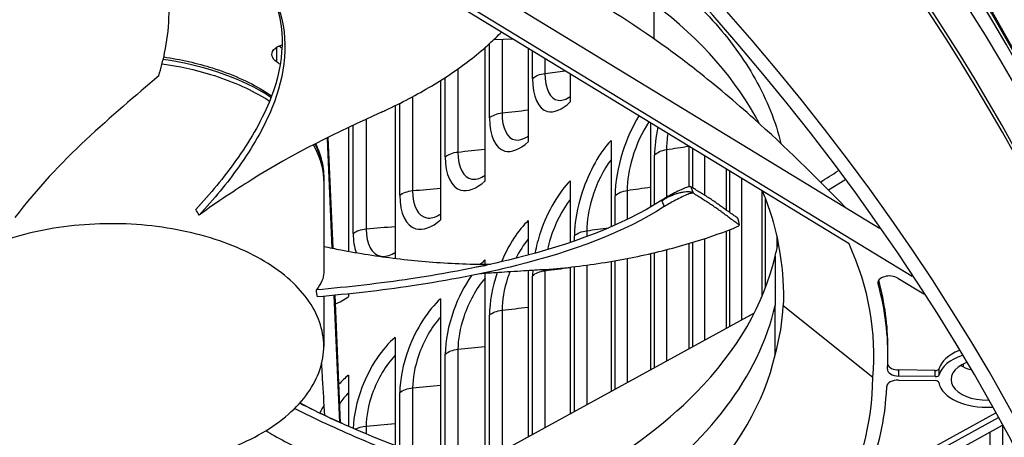
# Model space of a CAD drawing. Units: inches. Extents: x -76 to 34, y -12 to 51.
# Drawn here: x -36 to -33, y 31 to 32 of the extents above; entities that cross this region are included whole.
import ezdxf

# ---------------------------------------------------------------- set-up
doc = ezdxf.new("R2010")
doc.units = ezdxf.units.IN
doc.header["$MEASUREMENT"] = 0
doc.layers.add('Visible (ANSI)', color=7, linetype='Continuous')
doc.layers.add('Visible Narrow (ANSI)', color=7, linetype='Continuous')

msp = doc.modelspace()

# ---------------------------------------------------------------- linework, layer by layer
at = {"layer": 'Visible (ANSI)'}
for p, q in [((-35.21108, 32.14029), (-33.55741, 31.13336)), ((-35.24965, 32.09088), (-33.47266, 31.00886)), ((-33.63634, 31.09266), (-34.89824, 31.86104)), ((-34.1407, 31.62249), (-34.14069, 31.71344)), ((-35.09675, 31.6097), (-35.09673, 31.60971)), ((-34.55521, 31.6217), (-34.50675, 31.62266)), ((-34.1407, 31.62989), (-34.14069, 31.62989)), ((-35.09674, 31.59293), (-35.09676, 31.59295)), ((-34.5787, 31.60031), (-34.5787, 31.25508)), ((-34.46684, 31.59836), (-34.46684, 31.35687)), ((-34.35808, 31.53213), (-34.35808, 31.45978)), ((-34.69362, 31.51554), (-34.69362, 31.15442)), ((-34.81155, 31.45019), (-34.81155, 31.05515)), ((-34.14995, 31.4054), (-34.14995, 31.18804)), ((-34.93248, 31.39336), (-34.93248, 31.07348)), ((-34.97416, 31.08149), (-34.98648, 31.36455)), ((-34.97219, 31.08109), (-34.98468, 31.36798)), ((-34.25243, 31.35964), (-34.25243, 31.13687)), ((-34.05065, 31.34494), (-34.05065, 31.24033)), ((-33.95457, 31.28644), (-33.95457, 31.18046)), ((-34.99611, 31.26196), (-34.99611, 31.25182)), ((-34.35808, 31.25566), (-34.35808, 31.09643)), ((-33.68973, 31.23199), (-33.64752, 31.25852)), ((-34.9961, 31.25002), (-34.9961, 31.01803)), ((-33.86174, 31.22991), (-33.86174, 30.95636)), ((-35.26945, 31.22287), (-35.26948, 31.22285)), ((-35.32761, 31.18185), (-35.32762, 31.18184)), ((-34.46684, 31.15275), (-34.46684, 31.06357)), ((-34.14995, 31.16764), (-34.14995, 31.16763)), ((-33.95457, 31.12563), (-33.95457, 30.87436)), ((-34.35808, 31.07717), (-34.35808, 31.07717)), ((-34.05065, 31.09353), (-34.05065, 30.82177)), ((-34.5787, 31.05095), (-34.5787, 31.03975)), ((-34.25243, 31.04723), (-34.25243, 30.7113)), ((-34.14995, 31.06755), (-34.14995, 30.76741)), ((-33.82772, 31.06073), (-33.82765, 30.9335)), ((-34.46684, 31.02329), (-34.46684, 30.59393)), ((-34.35808, 31.03248), (-34.35808, 30.65347)), ((-34.5787, 31.01615), (-34.5787, 30.53269)), ((-33.50974, 31.00412), (-33.44294, 30.96344)), ((-35.00144, 30.97469), (-35.00144, 30.97469)), ((-34.9961, 30.97519), (-34.9961, 30.97519)), ((-34.96965, 30.9777), (-34.96965, 30.9777)), ((-34.9677, 30.97789), (-34.9677, 30.97789)), ((-34.93248, 30.98151), (-34.93248, 30.98151)), ((-33.82767, 30.97452), (-33.82766, 30.97455)), ((-34.9961, 30.95692), (-34.99609, 30.82711)), ((-34.95454, 30.63065), (-34.96885, 30.95944)), ((-34.95255, 30.62975), (-34.96691, 30.95962)), ((-34.93248, 30.96309), (-34.93248, 30.95666)), ((-34.69362, 30.9503), (-34.69362, 30.5287)), ((-33.82772, 30.80566), (-33.82765, 30.9335)), ((-33.57494, 30.74649), (-33.80673, 30.93219)), ((-34.62487, 30.50742), (-33.88115, 30.91456)), ((-34.81155, 30.85081), (-34.81155, 30.57079)), ((-33.53563, 30.80627), (-33.53563, 30.82208)), ((-33.53676, 30.76841), (-33.53593, 30.7866)), ((-34.93248, 30.75253), (-34.93248, 30.62081)), ((-33.41306, 30.76499), (-33.50757, 30.76644)), ((-33.41306, 30.74919), (-33.50757, 30.75064)), ((-33.53968, 30.70524), (-33.53883, 30.72343)), ((-33.50805, 30.74028), (-33.41353, 30.73883)), ((-33.86174, 30.70128), (-33.86174, 30.70088)), ((-35.0565, 30.68255), (-35.05639, 30.68063)), ((-35.05629, 30.67891), (-35.05629, 30.67891)), ((-33.25716, 30.65434), (-33.53355, 30.50303)), ((-33.25045, 30.64221), (-33.53355, 30.48723)), ((-33.23951, 30.62229), (-35.38993, 29.44508)), ((-33.23914, 30.62161), (-33.23914, 29.72006)), ((-34.95367, 30.61045), (-34.95367, 30.61046)), ((-34.95167, 30.60956), (-34.95167, 30.60956)), ((-34.93248, 30.60106), (-34.93248, 30.60106))]:
    msp.add_line(p, q, dxfattribs=at)
for centre, major_axis, ratio, start_param, end_param in [((-44.63416, 30.57783), (14.4478, 0), 0.5773503, 5.416874, 8.6393798), ((-44.63416, 30.57783), (14.4078, 0), 0.5773503, 5.4310834, 8.6393798), ((-44.63416, 30.57783), (-14.375, 0), 0.5773503, 2.3009947, 7.1237833), ((-44.63416, 30.57783), (-14.35, 0), 0.5773503, 2.309678, 7.1150999), ((-44.63416, 28.54826), (-11.9875, 0), 0.5773503, 5.4995325, 11.7809725), ((-44.63416, 28.54826), (-11.9475, 0), 0.5773503, 5.4995325, 11.7809725), ((-34.2566, 29.99765), (1.00037, -1.82738), 0.5617949, 2.2803509, 2.4578834), ((-35.72545, 30.57817), (-0.74873, 1.59291), 0.4228389, 5.1404436, 5.140445), ((-36.0897, 30.18937), (-0.56, 1.77099), 0.5986302, 5.0986308, 5.1084273), ((-35.58226, 30.778), (-2.00994, -0.04228), 0.5695132, 3.0771618, 3.3829553), ((-33.53151, 30.9922), (-0.03, 0), 0.5773503, 3.9003986, 6.4434139), ((-34.6943, 30.86785), (-1.15597, 0.10519), 0.7508926, 3.2098174, 3.4123946), ((-36.82153, 30.69306), (0.24512, 1.84871), 0.9785161, 4.9826443, 4.9924012), ((-34.6943, 30.85205), (-1.15597, 0.10519), 0.7508926, 3.1872759, 3.4199783), ((-33.27987, 30.75792), (-0.12477, 0), 0.5773503, 5.3224689, 6.1173752), ((-33.27987, 30.74212), (-0.12477, 0), 0.5773503, 5.2483952, 6.1173752), ((-33.50677, 30.76795), (-0.03, 0), 0.5773503, 6.2567, 7.8273894), ((-33.50677, 30.78376), (-0.03, 0), 0.5773503, 0.1937984, 1.5442041), ((-33.41279, 30.77076), (0.01, 0), 0.5773503, 4.6857967, 6.1173752), ((-33.27988, 30.7418), (-0.09221, 0), 0.5773503, 5.32004, 7.8921397), ((-33.27988, 30.8147), (-0.09221, 0), 0.5773503, 0.7541457, 1.0995656), ((-35.58232, 30.77663), (2.00722, -0.04456), 0.571028, 5.9899727, 6.2957662), ((-33.41279, 30.75496), (0.01, 0), 0.5773503, 4.6857967, 6.1173752), ((-33.50884, 30.72297), (-0.03, 0), 0.5773503, 4.6857967, 6.2564861), ((-33.4138, 30.73306), (0.01, 0), 0.5773503, 0.1126256, 1.5442041), ((-33.27988, 30.7418), (-0.12477, 0), 0.5773503, 0.1126256, 1.6821551), ((-34.70244, 30.67544), (-1.15823, -0.15659), 0.7406218, 2.762511, 2.9952134)]:
    msp.add_ellipse(centre, major_axis=major_axis, ratio=ratio, start_param=start_param, end_param=end_param, dxfattribs=at)
for points, knots in [([(-35.42347, 31.52742), (-35.41745, 31.54682), (-35.40468, 31.5954), (-35.39418, 31.67699), (-35.39836, 31.77161), (-35.41924, 31.84993), (-35.44084, 31.89712), (-35.44941, 31.91342), (-35.45002, 31.91456)], [-1.45316227, -1.45316227, -1.45316227, -1.45316227, -1.32311645, -1.13409982, -0.94508318, -0.75606654, -0.66155823, -0.65448322, -0.65448322, -0.65448322, -0.65448322]), ([(-34.14069, 31.8085), (-34.08365, 31.76511), (-34.03303, 31.71904), (-33.94547, 31.62228), (-33.90875, 31.57176), (-33.84866, 31.46496), (-33.82628, 31.40885), (-33.8124, 31.35204)], [-2.8794121, -2.8794121, -2.8794121, -2.8794121, -2.159943, -2.159943, -1.4380327, -1.4380327, -0.6781342, -0.6781342, -0.6781342, -0.6781342]), ([(-35.12191, 31.71982), (-35.09128, 31.63407), (-35.10243, 31.54404), (-35.15929, 31.40687), (-35.18929, 31.35627), (-35.25472, 31.26448), (-35.28945, 31.2226), (-35.32762, 31.18184)], [0.1009732, 0.1009732, 0.1009732, 0.1009732, 0.5799098, 0.5799098, 0.8698647, 0.8698647, 1.1232502, 1.1232502, 1.1232502, 1.1232502]), ([(-35.11438, 31.70704), (-35.08391, 31.62038), (-35.09498, 31.52987), (-35.15159, 31.39207), (-35.18148, 31.34132), (-35.24642, 31.24944), (-35.28085, 31.20758), (-35.31859, 31.16706)], [0.1003886, 0.1003886, 0.1003886, 0.1003886, 0.5799098, 0.5799098, 0.8698647, 0.8698647, 1.1234223, 1.1234223, 1.1234223, 1.1234223]), ([(-34.84626, 31.43372), (-34.84277, 31.43532), (-34.79821, 31.456), (-34.71517, 31.49947), (-34.62696, 31.55908), (-34.56979, 31.60746), (-34.54571, 31.63069), (-34.53607, 31.64051)], [-1.1501241, -1.1501241, -1.1501241, -1.1501241, -1.13409982, -0.94508318, -0.75606654, -0.66155823, -0.59389526, -0.59389526, -0.59389526, -0.59389526]), ([(-33.6467, 31.18773), (-33.7237, 31.26787), (-33.80219, 31.34455), (-33.931, 31.45962), (-33.98047, 31.50133), (-34.06331, 31.56646), (-34.09631, 31.59119), (-34.12955, 31.61471)], [-1.8384347, -1.8384347, -1.8384347, -1.8384347, -0.9287676, -0.9287676, -0.3697667, -0.3697667, -0.0011198, -0.0011198, -0.0011198, -0.0011198]), ([(-35.11841, 31.56372), (-35.1309, 31.57219), (-35.13385, 31.58405), (-35.12142, 31.60012), (-35.11366, 31.60484), (-35.10418, 31.60781)], [2.40652515, 2.40652515, 2.40652515, 2.40652515, 2.48268899, 2.48268899, 2.52700737, 2.52700737, 2.52700737, 2.52700737]), ([(-35.41033, 31.5764), (-35.36653, 31.56984), (-35.32389, 31.5601), (-35.23596, 31.53244), (-35.191, 31.51278), (-35.15287, 31.48959)], [1.40306219, 1.40306219, 1.40306219, 1.40306219, 1.74629585, 1.74629585, 2.16433885, 2.16433885, 2.16433885, 2.16433885]), ([(-35.42347, 31.52742), (-35.48311, 31.4755), (-35.54669, 31.42285), (-35.67684, 31.30099), (-35.73881, 31.23569), (-35.79579, 31.16089)], [-1.4592248, -1.4592248, -1.4592248, -1.4592248, -0.7285066, -0.7285066, -0.0000053, -0.0000053, -0.0000053, -0.0000053]), ([(-35.01728, 31.3516), (-35.01107, 31.33871), (-35.00617, 31.32553), (-34.99824, 31.29563), (-34.99596, 31.27868), (-34.99596, 31.26174)], [0.68676557, 0.68676557, 0.68676557, 0.68676557, 0.85502853, 0.85502853, 1.06456302, 1.06456302, 1.06456302, 1.06456302]), ([(-34.04578, 31.24035), (-34.04653, 31.24081), (-34.04799, 31.24083), (-34.05267, 31.23995), (-34.05616, 31.23885), (-34.0647, 31.23553), (-34.06971, 31.23332), (-34.08059, 31.22814), (-34.08637, 31.22522), (-34.0976, 31.21928), (-34.10294, 31.21634), (-34.11269, 31.21073), (-34.11704, 31.20812), (-34.12088, 31.20568), (-34.12094, 31.20564), (-34.12101, 31.20562)], [0, 0, 0, 0, 0.04104553, 0.04104553, 0.09096137, 0.09096137, 0.14165474, 0.14165474, 0.19198398, 0.19198398, 0.23861806, 0.23861806, 0.28280997, 0.28280997, 0.28354557, 0.28354557, 0.28354557, 0.28354557]), ([(-33.92492, 31.15977), (-33.92779, 31.16165), (-33.93446, 31.16614), (-33.94475, 31.17336), (-33.95586, 31.18138), (-33.96693, 31.18943), (-33.97807, 31.19742), (-33.98944, 31.20526), (-33.99914, 31.21162), (-34.00713, 31.21653), (-34.01313, 31.22017), (-34.01904, 31.22382), (-34.02493, 31.22747), (-34.03083, 31.23112), (-34.03673, 31.23476), (-34.04171, 31.23784), (-34.04473, 31.2397), (-34.04578, 31.24035)], [-0.91713644, -0.91713644, -0.91713644, -0.91713644, -0.85914715, -0.78104286, -0.70293858, -0.62483429, -0.54673001, -0.46862572, -0.39052143, -0.35146929, -0.31241715, -0.273365, -0.23431286, -0.19526072, -0.15620857, -0.11715643, -0.09630057, -0.09630057, -0.09630057, -0.09630057]), ([(-34.12101, 31.20562), (-34.2239, 31.13996), (-34.35834, 31.09041), (-34.58803, 31.03291), (-34.6787, 31.01586), (-34.85103, 30.99018), (-34.93277, 30.98068), (-35.01525, 30.97347)], [0.1009732, 0.1009732, 0.1009732, 0.1009732, 0.5799098, 0.5799098, 0.8698647, 0.8698647, 1.1232668, 1.1232668, 1.1232668, 1.1232668]), ([(-34.03941, 31.22364), (-34.04013, 31.22411), (-34.04158, 31.22414), (-34.04623, 31.22328), (-34.04971, 31.22218), (-34.05822, 31.21888), (-34.06322, 31.21668), (-34.0741, 31.2115), (-34.07988, 31.20858), (-34.09111, 31.20263), (-34.09645, 31.19968), (-34.10621, 31.19407), (-34.11057, 31.19144), (-34.11441, 31.189), (-34.11447, 31.18896), (-34.11454, 31.18895)], [-0.28327352, -0.28327352, -0.28327352, -0.28327352, -0.24230585, -0.24230585, -0.19243293, -0.19243293, -0.14176195, -0.14176195, -0.09145236, -0.09145236, -0.04483987, -0.04483987, -0.00068739, -0.00068739, 0, 0, 0, 0]), ([(-33.92084, 31.14198), (-33.92366, 31.14389), (-33.92645, 31.14583), (-33.92921, 31.14778), (-33.93293, 31.15041), (-33.93661, 31.15308), (-33.94026, 31.15576), (-33.94391, 31.15845), (-33.94754, 31.16115), (-33.95116, 31.16386), (-33.95478, 31.16656), (-33.9584, 31.16928), (-33.96203, 31.17198), (-33.96565, 31.17469), (-33.9693, 31.17738), (-33.97298, 31.18005), (-33.97666, 31.18272), (-33.98037, 31.18537), (-33.98414, 31.18798), (-33.9879, 31.19059), (-33.99171, 31.19317), (-33.99559, 31.19569), (-33.99753, 31.19695), (-33.99949, 31.19819), (-34.00145, 31.19943), (-34.00341, 31.20067), (-34.00538, 31.2019), (-34.00732, 31.20313), (-34.00927, 31.20436), (-34.0112, 31.2056), (-34.01313, 31.20683), (-34.01506, 31.20807), (-34.01698, 31.2093), (-34.01891, 31.21054), (-34.02084, 31.21177), (-34.02277, 31.21301), (-34.0247, 31.21424), (-34.02663, 31.21548), (-34.02856, 31.21671), (-34.0305, 31.21795), (-34.03243, 31.21918), (-34.03436, 31.22041), (-34.03629, 31.22165), (-34.03733, 31.22231), (-34.03837, 31.22298), (-34.03941, 31.22364)], [-0.91723667, -0.91723667, -0.91723667, -0.91723667, -0.85914706, -0.85914706, -0.85914706, -0.78104279, -0.78104279, -0.78104279, -0.70293851, -0.70293851, -0.70293851, -0.62483423, -0.62483423, -0.62483423, -0.54672995, -0.54672995, -0.54672995, -0.46862568, -0.46862568, -0.46862568, -0.3905214, -0.3905214, -0.3905214, -0.35146926, -0.35146926, -0.35146926, -0.31241712, -0.31241712, -0.31241712, -0.27336498, -0.27336498, -0.27336498, -0.23431284, -0.23431284, -0.23431284, -0.19526071, -0.19526071, -0.19526071, -0.15620857, -0.15620857, -0.15620857, -0.11715643, -0.11715643, -0.11715643, -0.09615487, -0.09615487, -0.09615487, -0.09615487]), ([(-34.11454, 31.18895), (-34.21832, 31.12268), (-34.35338, 31.0728), (-34.58409, 31.01488), (-34.67507, 30.99773), (-34.84798, 30.97198), (-34.93, 30.96249), (-35.01276, 30.95547)], [0.1003886, 0.1003886, 0.1003886, 0.1003886, 0.5799098, 0.5799098, 0.8698647, 0.8698647, 1.123449, 1.123449, 1.123449, 1.123449]), ([(-35.05991, 30.67878), (-35.0262, 30.71551), (-35.0053, 30.75612), (-34.99851, 30.7975), (-34.99172, 30.83889), (-34.9993, 30.88103), (-35.02049, 30.92076), (-35.04168, 30.9605), (-35.07656, 30.99776), (-35.12248, 31.02979), (-35.16841, 31.06181), (-35.22533, 31.08853), (-35.28898, 31.10798), (-35.35263, 31.12743), (-35.42296, 31.13951), (-35.49464, 31.14343), (-35.56632, 31.14734), (-35.63931, 31.14295), (-35.70813, 31.13073), (-35.77696, 31.11852), (-35.84148, 31.09833), (-35.89696, 31.07184), (-35.9247, 31.05859), (-35.95014, 31.04374), (-35.97285, 31.02762), (-35.99556, 31.01149), (-36.01554, 30.99408), (-36.03237, 30.97571)], [-1.7279776, -1.7279776, -1.7279776, -1.7279776, -1.5119922, -1.5119922, -1.5119922, -1.2959933, -1.2959933, -1.2959933, -1.0799934, -1.0799934, -1.0799934, -0.8639995, -0.8639995, -0.8639995, -0.6480027, -0.6480027, -0.6480027, -0.4320029, -0.4320029, -0.4320029, -0.2160014, -0.2160014, -0.2160014, -0.1080006, -0.1080006, -0.1080006, 0, 0, 0, 0]), ([(-34.43126, 31.0258), (-34.42821, 31.02602), (-34.39903, 31.02818), (-34.34393, 31.03356), (-34.27981, 31.04251), (-34.22941, 31.05113), (-34.15479, 31.06549), (-34.05385, 31.09057), (-33.97206, 31.1186), (-33.9361, 31.13271)], [-0.67259164, -0.67259164, -0.67259164, -0.67259164, -0.66155823, -0.56704991, -0.47254159, -0.42528743, -0.37803327, -0.18901664, -0.02745723, -0.02745723, -0.02745723, -0.02745723]), ([(-33.9361, 31.13271), (-33.93351, 31.13373), (-33.93113, 31.13474), (-33.92688, 31.13672), (-33.92506, 31.13767), (-33.92229, 31.13937), (-33.92135, 31.1401), (-33.92044, 31.14126), (-33.92043, 31.1417), (-33.92084, 31.14198)], [-0.095613755, -0.095613755, -0.095613755, -0.095613755, -0.072336558, -0.072336558, -0.04779483, -0.04779483, -0.023372061, -0.023372061, 0, 0, 0, 0]), ([(-34.9961, 31.08606), (-34.98153, 31.08295), (-34.96683, 31.07996), (-34.95198, 31.07712), (-34.90519, 31.06816), (-34.85694, 31.06061), (-34.80749, 31.05466), (-34.75804, 31.0487), (-34.70738, 31.04435), (-34.65608, 31.04191), (-34.63042, 31.0407), (-34.6046, 31.03996), (-34.5787, 31.03975), (-34.57408, 31.03971), (-34.56946, 31.03969), (-34.56483, 31.03968)], [-1.3831122, -1.3831122, -1.3831122, -1.3831122, -1.32311645, -1.32311645, -1.32311645, -1.13409982, -1.13409982, -1.13409982, -0.94508318, -0.94508318, -0.94508318, -0.85055844, -0.85055844, -0.85055844, -0.83369333, -0.83369333, -0.83369333, -0.83369333]), ([(-34.33707, 30.48233), (-34.21956, 30.54669), (-34.11619, 30.62227), (-34.03311, 30.70685), (-33.92478, 30.81715), (-33.85601, 30.9379), (-33.82772, 31.05988)], [-2.7936965, -2.7936965, -2.7936965, -2.7936965, -2.0638845, -2.0638845, -2.0638845, -1.1122281, -1.1122281, -1.1122281, -1.1122281]), ([(-34.60157, 31.03293), (-34.60157, 31.03293), (-34.59845, 31.03329), (-34.5883, 31.03485), (-34.57787, 31.03684), (-34.57521, 31.03742)], [1.28474628, 1.28474628, 1.28474628, 1.28474628, 1.60417586, 1.60417586, 2.05910162, 2.05910162, 2.05910162, 2.05910162]), ([(-34.43126, 31.0258), (-34.44491, 31.02482), (-34.46628, 31.02329), (-34.51003, 31.02044), (-34.53168, 31.01916), (-34.56792, 31.0169), (-34.5825, 31.01592), (-34.59069, 31.01527)], [0, 0, 0, 0, 0.29590437, 0.29590437, 0.6583067, 0.6583067, 0.99709539, 0.99709539, 0.99709539, 0.99709539]), ([(-36.03237, 30.97571), (-36.04921, 30.95734), (-36.06289, 30.938), (-36.07319, 30.91809), (-36.08348, 30.89817), (-36.09038, 30.87767), (-36.09378, 30.85698), (-36.10059, 30.81559), (-36.09297, 30.77345), (-36.07181, 30.73372), (-36.05066, 30.69398), (-36.01569, 30.65674), (-35.96981, 30.62469), (-35.92392, 30.59265), (-35.86692, 30.56601), (-35.80331, 30.54646), (-35.6761, 30.50734), (-35.5218, 30.49894), (-35.38416, 30.52367), (-35.31534, 30.53603), (-35.25082, 30.55613), (-35.19534, 30.58264), (-35.13985, 30.60914), (-35.09362, 30.64204), (-35.05991, 30.67878)], [-3.4559822, -3.4559822, -3.4559822, -3.4559822, -3.3479827, -3.3479827, -3.3479827, -3.2399822, -3.2399822, -3.2399822, -3.0239844, -3.0239844, -3.0239844, -2.8079855, -2.8079855, -2.8079855, -2.591986, -2.591986, -2.591986, -2.1599812, -2.1599812, -2.1599812, -1.94399, -1.94399, -1.94399, -1.7279776, -1.7279776, -1.7279776, -1.7279776]), ([(-34.33707, 30.22725), (-34.21956, 30.29162), (-34.11619, 30.3672), (-34.03311, 30.45178), (-33.92454, 30.56233), (-33.8557, 30.68338), (-33.82753, 30.80564)], [-2.7936965, -2.7936965, -2.7936965, -2.7936965, -2.0638845, -2.0638845, -2.0638845, -1.1100546, -1.1100546, -1.1100546, -1.1100546]), ([(-34.99344, 30.64876), (-34.9953, 30.68046), (-34.99716, 30.71216), (-34.9998, 30.75707), (-35.00058, 30.77028), (-35.00135, 30.78349)], [1.39683378, 1.39683378, 1.39683378, 1.39683378, 1.81547394, 1.81547394, 1.9899193, 1.9899193, 1.9899193, 1.9899193]), ([(-34.19272, 30.41461), (-34.3526, 30.42164), (-34.50997, 30.45306), (-34.74105, 30.52354), (-34.82461, 30.55492), (-34.96216, 30.61355), (-35.01772, 30.63939), (-35.0717, 30.66659)], [0.10038856, 0.10038856, 0.10038856, 0.10038856, 0.57990981, 0.57990981, 0.86986471, 0.86986471, 1.07614656, 1.07614656, 1.07614656, 1.07614656]), ([(-34.19327, 30.43322), (-34.3522, 30.44036), (-34.5087, 30.47171), (-34.73827, 30.5419), (-34.82132, 30.57315), (-34.95512, 30.63025), (-35.00766, 30.65462), (-35.05869, 30.68011)], [0.10097318, 0.10097318, 0.10097318, 0.10097318, 0.57990981, 0.57990981, 0.86986471, 0.86986471, 1.06634978, 1.06634978, 1.06634978, 1.06634978]), ([(-35.14598, 30.60937), (-35.13891, 30.60509), (-35.11403, 30.59045), (-35.06918, 30.56669), (-35.01968, 30.54404), (-34.97862, 30.52723), (-34.91569, 30.50335), (-34.82254, 30.47447), (-34.73702, 30.45598), (-34.69725, 30.44903)], [-0.69990927, -0.69990927, -0.69990927, -0.69990927, -0.66155823, -0.56704991, -0.47254159, -0.42528743, -0.37803327, -0.18901664, -0.02745723, -0.02745723, -0.02745723, -0.02745723])]:
    msp.add_open_spline(points, degree=3, knots=knots, dxfattribs=at)
for points in [[(-35.1045, 31.59877), (-35.10714, 31.60071), (-35.10981, 31.60263), (-35.11252, 31.60453)], [(-35.109, 31.55717), (-35.11209, 31.55938), (-35.11523, 31.56157), (-35.11841, 31.56372)], [(-35.10032, 31.55079), (-35.10033, 31.5508), (-35.10034, 31.5508), (-35.10035, 31.55081)], [(-35.15287, 31.48959), (-35.14538, 31.48515), (-35.1381, 31.48057), (-35.13106, 31.47584)], [(-34.36255, 31.4709), (-34.36128, 31.47164), (-34.35977, 31.47265), (-34.35808, 31.47392)], [(-34.84625, 31.43371), (-34.96104, 31.38094), (-35.07539, 31.32665), (-35.1844, 31.25736)], [(-34.98648, 31.36455), (-34.98651, 31.36537), (-34.98656, 31.3662), (-34.9866, 31.36703)], [(-34.47101, 31.36859), (-34.46978, 31.3693), (-34.46838, 31.37022), (-34.46684, 31.37132)], [(-35.18439, 31.25736), (-35.22497, 31.23153), (-35.27022, 31.20257), (-35.31858, 31.16706)], [(-34.58249, 31.2674), (-34.58134, 31.26807), (-34.58007, 31.26887), (-34.5787, 31.26982)], [(-34.99611, 31.25017), (-34.99611, 31.25012), (-34.99611, 31.25007), (-34.99611, 31.25002)], [(-33.8612, 31.22951), (-33.8381, 31.1763), (-33.82284, 31.12231), (-33.81543, 31.06832)], [(-34.69697, 31.16737), (-34.69593, 31.16797), (-34.6948, 31.16866), (-34.69362, 31.16944)], [(-33.92462, 31.15937), (-33.92466, 31.15953), (-33.92475, 31.15966), (-33.92492, 31.15977)], [(-33.92462, 31.15937), (-33.92326, 31.15345), (-33.92191, 31.14752), (-33.92056, 31.14159)], [(-33.82753, 31.06072), (-33.82455, 31.07218), (-33.82191, 31.08344), (-33.8196, 31.09453)], [(-34.8144, 31.06852), (-34.8135, 31.06903), (-34.81255, 31.0696), (-34.81155, 31.07024)], [(-33.81543, 31.06832), (-33.80732, 31.02033), (-33.80478, 30.97619), (-33.80673, 30.93219)], [(-34.9961, 31.01801), (-34.9961, 31.00416), (-35.00268, 30.99024), (-35.01525, 30.97347)], [(-33.82753, 30.80564), (-33.81513, 30.85065), (-33.80869, 30.89131), (-33.80673, 30.93219)], [(-33.82884, 30.80006), (-33.82892, 30.79999), (-33.82901, 30.79992), (-33.82909, 30.79984)], [(-35.05763, 30.68129), (-35.0225, 30.66248), (-34.98663, 30.64505), (-34.95041, 30.62879)]]:
    msp.add_open_spline(points, degree=3, dxfattribs=at)
at = {"layer": 'Visible Narrow (ANSI)'}
for p, q in [((-34.56705, 31.41859), (-34.56705, 31.61069)), ((-34.53457, 31.62211), (-34.53457, 31.43132)), ((-35.11841, 31.60115), (-35.11841, 31.56372)), ((-34.45551, 31.5205), (-34.45551, 31.59146)), ((-34.42342, 31.57192), (-34.42342, 31.53356)), ((-34.6488, 31.54537), (-34.6488, 31.33022)), ((-34.68165, 31.31782), (-34.68165, 31.52317)), ((-34.79928, 31.21821), (-34.79928, 31.45628)), ((-34.76606, 31.47352), (-34.76606, 31.23028)), ((-34.88631, 31.41516), (-34.88631, 31.13154)), ((-34.9199, 31.1198), (-34.9199, 31.39935)), ((-34.98648, 31.36709), (-34.98648, 31.36455)), ((-34.10873, 31.33645), (-34.10873, 31.21301)), ((-34.04062, 31.23716), (-34.04062, 31.33883)), ((-34.13959, 31.19414), (-34.13959, 31.32245)), ((-34.01018, 31.3203), (-34.01018, 31.21839)), ((-33.94487, 31.17349), (-33.94487, 31.28053)), ((-33.91487, 31.26226), (-33.91487, 30.89609)), ((-34.21047, 31.231), (-34.21047, 31.15607)), ((-34.04578, 31.24035), (-34.03941, 31.22364)), ((-34.24175, 31.14157), (-34.24175, 31.21731)), ((-34.121, 31.20561), (-34.12048, 31.20427)), ((-34.12048, 31.20427), (-34.11454, 31.18895)), ((-33.85237, 30.97968), (-33.85237, 31.20844)), ((-34.13959, 31.1736), (-34.13959, 31.17362)), ((-34.31538, 31.12659), (-34.31538, 31.11159)), ((-33.94487, 30.87967), (-33.94487, 31.12931)), ((-34.34706, 31.1002), (-34.34706, 31.11321)), ((-34.01018, 31.10612), (-34.01018, 30.84392)), ((-33.82282, 31.11063), (-33.82282, 31.08023)), ((-34.34706, 31.08091), (-34.34706, 31.08091)), ((-34.31538, 31.0922), (-34.31538, 31.0922)), ((-34.10873, 31.07753), (-34.10873, 30.78997)), ((-34.04062, 30.82726), (-34.04062, 31.09653)), ((-34.24175, 30.71715), (-34.24175, 31.04906)), ((-34.21047, 31.05481), (-34.21047, 30.73428)), ((-34.13959, 30.77308), (-34.13959, 31.06996)), ((-34.59632, 31.03286), (-34.59632, 31.03286)), ((-34.42342, 31.02325), (-34.42342, 30.6177)), ((-34.34706, 30.6595), (-34.34706, 31.03373)), ((-34.31538, 31.03771), (-34.31538, 30.67685)), ((-34.45551, 30.60013), (-34.45551, 31.01019)), ((-33.56113, 30.98944), (-33.56113, 30.99496)), ((-34.53457, 30.92101), (-34.53457, 30.55685)), ((-34.56705, 30.53907), (-34.56705, 30.90828)), ((-34.6488, 30.81991), (-34.6488, 30.51455)), ((-34.68165, 30.52482), (-34.68165, 30.80751)), ((-33.40293, 30.754), (-33.40293, 30.76981)), ((-33.34045, 30.78194), (-33.34045, 30.77456)), ((-33.50757, 30.75064), (-33.50757, 30.76644)), ((-33.41306, 30.74919), (-33.41306, 30.76499)), ((-34.76606, 30.71997), (-34.76606, 30.55374)), ((-33.85237, 30.72414), (-33.85237, 30.72461)), ((-34.79928, 30.5661), (-34.79928, 30.7079)), ((-34.88631, 30.62123), (-34.88631, 30.60094)), ((-34.9199, 30.59558), (-34.9199, 30.59559)), ((-33.91487, 30.59992), (-33.91487, 30.59977)), ((-33.27194, 30.60453), (-33.27194, 29.78738))]:
    msp.add_line(p, q, dxfattribs=at)
for centre, major_axis, ratio, start_param, end_param in [((-44.63416, 30.14744), (12.03013, 0), 0.5773503, 6.2326402, 8.6393798), ((-44.63416, 30.05918), (11.99, 0), 0.5773503, 6.2734432, 8.6393798), ((-44.63416, 30.04781), (11.9875, 0), 0.5773503, 0, 2.3561945), ((-44.63416, 29.33095), (12.03013, 0), 0.5773503, 6.1989769, 8.6393798), ((-44.63416, 29.4982), (11.9875, 0), 0.5773503, 0.2426828, 2.3561945), ((-44.63416, 29.48684), (11.99, 0), 0.5773503, 0.2655894, 2.3561945), ((-44.63416, 29.39857), (12.03013, 0), 0.5773503, 0.2655894, 2.3561945), ((-44.63416, 29.24268), (11.99, 0), 0.5773503, 6.2627632, 8.6393798), ((-44.63416, 29.23132), (11.9875, 0), 0.5773503, 0, 2.3561945), ((-35.54032, 31.09463), (-1.74475, -0.03412), 0.5762298, 3.4193745, 3.7702427), ((-35.54615, 31.26196), (0.55004, 0), 0.5773503, 0.7662439, 1.3240979), ((-35.15814, 31.47755), (0.00452, 0.0124), 0.5620588, 5.2877451, 6.1715509), ((-35.54615, 31.26196), (0.55004, 0), 0.5773503, 0.7202758, 0.7662439), ((-35.54615, 31.26196), (0.55004, 0), 0.5773503, 0, 0.2845755), ((-35.54029, 31.08743), (1.72748, -0.03466), 0.5777519, 5.6114733, 6.1631313)]:
    msp.add_ellipse(centre, major_axis=major_axis, ratio=ratio, start_param=start_param, end_param=end_param, dxfattribs=at)
for points, knots in [([(-35.41465, 31.55852), (-35.37102, 31.55231), (-35.32871, 31.54303), (-35.23743, 31.51516), (-35.19029, 31.49463), (-35.14984, 31.47038)], [0.72920903, 0.72920903, 0.72920903, 0.72920903, 0.86399554, 0.86399554, 1.03894572, 1.03894572, 1.03894572, 1.03894572]), ([(-34.42342, 31.53356), (-34.42342, 31.49382), (-34.41021, 31.46697), (-34.38942, 31.46406), (-34.38129, 31.46293), (-34.37211, 31.46532), (-34.36255, 31.47094)], [1.5707963, 1.5707963, 1.5707963, 1.5707963, 2.5352826, 2.5352826, 2.5352826, 2.9124032, 2.9124032, 2.9124032, 2.9124032]), ([(-34.45551, 31.5205), (-34.45551, 31.47384), (-34.44083, 31.44131), (-34.41724, 31.43512), (-34.4003, 31.43067), (-34.37912, 31.43947), (-34.35808, 31.45978)], [-3.1415927, -3.1415927, -3.1415927, -3.1415927, -2.2272043, -2.2272043, -2.2272043, -1.5707963, -1.5707963, -1.5707963, -1.5707963]), ([(-34.53457, 31.43132), (-34.53457, 31.39158), (-34.52099, 31.3646), (-34.49961, 31.36148), (-34.49098, 31.36022), (-34.48119, 31.36271), (-34.47101, 31.36863)], [1.5707963, 1.5707963, 1.5707963, 1.5707963, 2.5352826, 2.5352826, 2.5352826, 2.9246678, 2.9246678, 2.9246678, 2.9246678]), ([(-34.56705, 31.41859), (-34.56705, 31.37193), (-34.55197, 31.33925), (-34.5277, 31.33281), (-34.51029, 31.32819), (-34.4885, 31.33678), (-34.46684, 31.35687)], [-3.1415927, -3.1415927, -3.1415927, -3.1415927, -2.2272043, -2.2272043, -2.2272043, -1.5707963, -1.5707963, -1.5707963, -1.5707963]), ([(-34.18046, 31.42386), (-34.19683, 31.39705), (-34.2117, 31.36431), (-34.22246, 31.33026), (-34.23482, 31.29117), (-34.24175, 31.2508), (-34.24175, 31.21731)], [1.9134478, 1.9134478, 1.9134478, 1.9134478, 2.4851847, 2.4851847, 2.4851847, 3.1415927, 3.1415927, 3.1415927, 3.1415927]), ([(-34.15452, 31.4081), (-34.17147, 31.38306), (-34.18702, 31.34955), (-34.19715, 31.31499), (-34.20574, 31.2857), (-34.21047, 31.25598), (-34.21047, 31.231)], [1.8200311, 1.8200311, 1.8200311, 1.8200311, 2.5352826, 2.5352826, 2.5352826, 3.1415927, 3.1415927, 3.1415927, 3.1415927]), ([(-34.25243, 31.35964), (-34.28089, 31.33106), (-34.30945, 31.28025), (-34.32719, 31.22597), (-34.33993, 31.187), (-34.34706, 31.14671), (-34.34706, 31.11321)], [1.5707963, 1.5707963, 1.5707963, 1.5707963, 2.4851847, 2.4851847, 2.4851847, 3.1415927, 3.1415927, 3.1415927, 3.1415927]), ([(-35.02318, 31.34858), (-35.02226, 31.34696), (-35.02136, 31.34532), (-35.00435, 31.31345), (-34.99614, 31.28181), (-34.99611, 31.25017)], [1.28708913, 1.28708913, 1.28708913, 1.28708913, 1.29599331, 1.29599331, 1.46039532, 1.46039532, 1.46039532, 1.46039532]), ([(-34.6488, 31.33022), (-34.6488, 31.29048), (-34.63485, 31.26336), (-34.61288, 31.26002), (-34.60373, 31.25863), (-34.59331, 31.26122), (-34.58249, 31.26744)], [1.5707963, 1.5707963, 1.5707963, 1.5707963, 2.5352826, 2.5352826, 2.5352826, 2.9370245, 2.9370245, 2.9370245, 2.9370245]), ([(-34.68165, 31.31782), (-34.68165, 31.27115), (-34.66616, 31.23832), (-34.64124, 31.23164), (-34.62335, 31.22684), (-34.60096, 31.23521), (-34.5787, 31.25508)], [-3.1415927, -3.1415927, -3.1415927, -3.1415927, -2.2272043, -2.2272043, -2.2272043, -1.5707963, -1.5707963, -1.5707963, -1.5707963]), ([(-34.25241, 31.31032), (-34.27192, 31.28491), (-34.29017, 31.24835), (-34.30165, 31.21045), (-34.3105, 31.18124), (-34.31538, 31.15157), (-34.31538, 31.12659)], [1.7484639, 1.7484639, 1.7484639, 1.7484639, 2.5352826, 2.5352826, 2.5352826, 3.1415927, 3.1415927, 3.1415927, 3.1415927]), ([(-34.35808, 31.25566), (-34.38739, 31.22737), (-34.4168, 31.17684), (-34.43506, 31.12274), (-34.44117, 31.10463), (-34.44603, 31.08622), (-34.44948, 31.06833)], [1.5707963, 1.5707963, 1.5707963, 1.5707963, 2.4851847, 2.4851847, 2.4851847, 2.7913057, 2.7913057, 2.7913057, 2.7913057]), ([(-34.76606, 31.23028), (-34.76606, 31.19054), (-34.75174, 31.16328), (-34.7292, 31.15972), (-34.71951, 31.15819), (-34.70845, 31.16087), (-34.69696, 31.16741)], [1.5707963, 1.5707963, 1.5707963, 1.5707963, 2.5352826, 2.5352826, 2.5352826, 2.9494862, 2.9494862, 2.9494862, 2.9494862]), ([(-34.79928, 31.21821), (-34.79928, 31.17155), (-34.78339, 31.13856), (-34.75781, 31.13162), (-34.73945, 31.12664), (-34.71647, 31.13478), (-34.69362, 31.15442)], [-3.1415927, -3.1415927, -3.1415927, -3.1415927, -2.2272043, -2.2272043, -2.2272043, -1.5707963, -1.5707963, -1.5707963, -1.5707963]), ([(-34.35806, 31.20701), (-34.37835, 31.18177), (-34.39737, 31.14509), (-34.4093, 31.10696), (-34.41235, 31.09719), (-34.41495, 31.08737), (-34.41705, 31.07768)], [1.74146018, 1.74146018, 1.74146018, 1.74146018, 2.53528264, 2.53528264, 2.53528264, 2.73872712, 2.73872712, 2.73872712, 2.73872712]), ([(-33.92492, 31.15977), (-33.92386, 31.15515), (-33.9228, 31.15053), (-33.92174, 31.14592), (-33.92144, 31.1446), (-33.92114, 31.14329), (-33.92084, 31.14198)], [0.004454578, 0.004454578, 0.004454578, 0.004454578, 0.019408755, 0.019408755, 0.019408755, 0.02366641, 0.02366641, 0.02366641, 0.02366641]), ([(-34.88631, 31.13154), (-34.88631, 31.0918), (-34.87164, 31.06439), (-34.84852, 31.0606), (-34.83829, 31.05892), (-34.82656, 31.0617), (-34.8144, 31.06856)], [1.5707963, 1.5707963, 1.5707963, 1.5707963, 2.5352826, 2.5352826, 2.5352826, 2.9620672, 2.9620672, 2.9620672, 2.9620672]), ([(-34.61369, 31.0104), (-34.63177, 30.98448), (-34.64816, 30.95278), (-34.66006, 30.91963), (-34.6739, 30.88107), (-34.68165, 30.841), (-34.68165, 30.80751)], [1.9209808, 1.9209808, 1.9209808, 1.9209808, 2.4851847, 2.4851847, 2.4851847, 3.1415927, 3.1415927, 3.1415927, 3.1415927]), ([(-34.57868, 31.00351), (-34.60053, 30.97867), (-34.62108, 30.94182), (-34.63388, 30.90333), (-34.6435, 30.8744), (-34.6488, 30.84489), (-34.6488, 30.81991)], [1.7286203, 1.7286203, 1.7286203, 1.7286203, 2.5352826, 2.5352826, 2.5352826, 3.1415927, 3.1415927, 3.1415927, 3.1415927]), ([(-34.51458, 31.02017), (-34.51653, 31.01502), (-34.51836, 31.00982), (-34.52005, 31.00458), (-34.52942, 30.97556), (-34.53457, 30.94599), (-34.53457, 30.92101)], [2.4259656, 2.4259656, 2.4259656, 2.4259656, 2.53528264, 2.53528264, 2.53528264, 3.14159265, 3.14159265, 3.14159265, 3.14159265]), ([(-34.69362, 30.9503), (-34.72545, 30.92293), (-34.75734, 30.87333), (-34.77712, 30.81981), (-34.79133, 30.78139), (-34.79928, 30.7414), (-34.79928, 30.7079)], [1.5707963, 1.5707963, 1.5707963, 1.5707963, 2.4851847, 2.4851847, 2.4851847, 3.1415927, 3.1415927, 3.1415927, 3.1415927]), ([(-34.6936, 30.9034), (-34.71621, 30.87878), (-34.73751, 30.84188), (-34.75075, 30.80324), (-34.76062, 30.77441), (-34.76606, 30.74495), (-34.76606, 30.71997)], [1.7227136, 1.7227136, 1.7227136, 1.7227136, 2.5352826, 2.5352826, 2.5352826, 3.1415927, 3.1415927, 3.1415927, 3.1415927]), ([(-34.81155, 30.85081), (-34.84421, 30.82377), (-34.8769, 30.7745), (-34.89719, 30.72118), (-34.91092, 30.68507), (-34.91895, 30.64752), (-34.91982, 30.61527)], [1.5707963, 1.5707963, 1.5707963, 1.5707963, 2.4851847, 2.4851847, 2.4851847, 3.1042798, 3.1042798, 3.1042798, 3.1042798]), ([(-34.81153, 30.80442), (-34.83491, 30.78003), (-34.85696, 30.74311), (-34.87062, 30.70434), (-34.88074, 30.67562), (-34.88631, 30.64621), (-34.88631, 30.62123)], [1.7171091, 1.7171091, 1.7171091, 1.7171091, 2.5352826, 2.5352826, 2.5352826, 3.1415927, 3.1415927, 3.1415927, 3.1415927])]:
    msp.add_open_spline(points, degree=3, knots=knots, dxfattribs=at)
for points in [[(-34.45551, 31.5205), (-34.44843, 31.5271), (-34.43657, 31.53192), (-34.42342, 31.53356)], [(-34.42342, 31.53356), (-34.40602, 31.53572), (-34.38861, 31.53791), (-34.3712, 31.54013)], [(-35.14984, 31.47038), (-35.14528, 31.46765), (-35.14081, 31.46487), (-35.13643, 31.46205)], [(-34.56705, 31.41859), (-34.55978, 31.42511), (-34.54777, 31.42982), (-34.53457, 31.43132)], [(-34.53457, 31.43132), (-34.51201, 31.43389), (-34.48943, 31.4365), (-34.46684, 31.43916)], [(-34.1315, 31.3942), (-34.13676, 31.36885), (-34.13959, 31.34419), (-34.13959, 31.32245)], [(-34.10519, 31.37818), (-34.10751, 31.36347), (-34.10873, 31.34933), (-34.10873, 31.33645)], [(-34.68165, 31.31782), (-34.67418, 31.32426), (-34.66204, 31.32885), (-34.6488, 31.33022)], [(-34.6488, 31.33022), (-34.62544, 31.33263), (-34.60208, 31.33509), (-34.5787, 31.3376)], [(-34.13959, 31.32245), (-34.13311, 31.32925), (-34.12171, 31.33442), (-34.10873, 31.33645)], [(-34.10873, 31.33645), (-34.08967, 31.33943), (-34.07061, 31.34244), (-34.05155, 31.34549)], [(-33.7101, 31.25256), (-33.69489, 31.26214), (-33.67967, 31.27171), (-33.66446, 31.28129)], [(-34.79928, 31.21821), (-34.79162, 31.22458), (-34.77934, 31.22904), (-34.76606, 31.23028)], [(-34.76606, 31.23028), (-34.74192, 31.23253), (-34.71777, 31.23482), (-34.69362, 31.23716)], [(-34.24175, 31.21731), (-34.23507, 31.22404), (-34.22351, 31.2291), (-34.21047, 31.231)], [(-34.21047, 31.231), (-34.1903, 31.23394), (-34.17013, 31.23691), (-34.14995, 31.23991)], [(-34.46684, 31.15275), (-34.49218, 31.12924), (-34.51757, 31.09004), (-34.53618, 31.04614)], [(-34.9199, 31.1198), (-34.91204, 31.1261), (-34.89963, 31.13044), (-34.88631, 31.13154)], [(-34.88631, 31.13154), (-34.86141, 31.1336), (-34.83649, 31.13571), (-34.81155, 31.13787)], [(-34.34706, 31.11321), (-34.34019, 31.11988), (-34.32848, 31.12482), (-34.31538, 31.12659)], [(-34.31538, 31.12659), (-34.29632, 31.12916), (-34.27726, 31.13176), (-34.2582, 31.13439)], [(-34.9199, 31.1198), (-34.9199, 31.10071), (-34.91717, 31.08388), (-34.91216, 31.07017)], [(-34.46682, 31.10473), (-34.4783, 31.09109), (-34.48939, 31.07397), (-34.49911, 31.05502)], [(-34.5787, 31.05095), (-34.58249, 31.04757), (-34.58628, 31.04385), (-34.59005, 31.03984)], [(-34.45511, 31.02411), (-34.45538, 31.01936), (-34.45551, 31.01471), (-34.45551, 31.01019)], [(-34.45551, 31.01019), (-34.44843, 31.01679), (-34.43657, 31.02161), (-34.42342, 31.02325)], [(-34.42342, 31.02325), (-34.40165, 31.02595), (-34.37987, 31.0287), (-34.35808, 31.03149)], [(-34.4234, 31.02638), (-34.42341, 31.02533), (-34.42342, 31.02428), (-34.42342, 31.02325)], [(-34.54685, 31.01821), (-34.55981, 30.98026), (-34.56705, 30.94108), (-34.56705, 30.90828)], [(-34.96592, 30.93741), (-34.95509, 30.94118), (-34.94377, 30.94765), (-34.93248, 30.95666)], [(-34.56705, 30.90828), (-34.55978, 30.9148), (-34.54777, 30.91951), (-34.53457, 30.92101)], [(-34.53457, 30.92101), (-34.51201, 30.92358), (-34.48943, 30.92619), (-34.46684, 30.92884)], [(-34.68165, 30.80751), (-34.67418, 30.81395), (-34.66204, 30.81854), (-34.6488, 30.81991)], [(-34.6488, 30.81991), (-34.62544, 30.82232), (-34.60208, 30.82478), (-34.5787, 30.82729)], [(-34.93248, 30.75253), (-34.94066, 30.746), (-34.94885, 30.73814), (-34.95685, 30.72922)], [(-34.79928, 30.7079), (-34.79162, 30.71427), (-34.77934, 30.71873), (-34.76606, 30.71997)], [(-34.76606, 30.71997), (-34.74192, 30.72222), (-34.71777, 30.72451), (-34.69362, 30.72685)], [(-34.93246, 30.70661), (-34.94008, 30.69899), (-34.94756, 30.69009), (-34.95468, 30.68026)], [(-34.99498, 30.67602), (-34.99895, 30.66919), (-35.00274, 30.66216), (-35.00634, 30.65497)], [(-34.91467, 30.61302), (-34.90704, 30.61739), (-34.89697, 30.62035), (-34.88631, 30.62123)], [(-34.88631, 30.62123), (-34.86141, 30.62329), (-34.83649, 30.6254), (-34.81155, 30.62756)]]:
    msp.add_open_spline(points, degree=3, dxfattribs=at)
msp.add_rational_spline([(-34.12048, 31.20427), (-34.05958, 31.24991), (-34.03941, 31.22364)], [1, 0.457544617086, 1], degree=2, dxfattribs=at)

doc.saveas('drawing.dxf')
